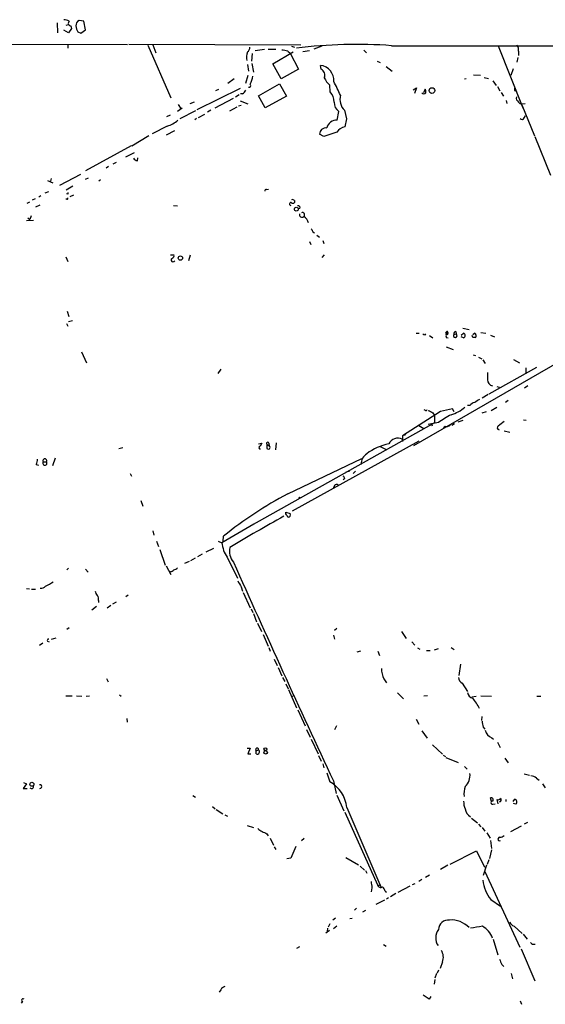
# Model space of a CAD drawing. Extents: x 2 to 979, y 0 to 890.
# Drawn here: x 162 to 276, y 661 to 872 of the extents above; entities that cross this region are included whole.
import ezdxf

# ---------------------------------------------------------------- set-up
doc = ezdxf.new("R2010")
doc.units = 0
doc.header["$MEASUREMENT"] = 0
doc.layers.add('MAIN', color=5, linetype='CONTINUOUS')

msp = doc.modelspace()

# ---------------------------------------------------------------- linework, layer by layer
at = {"layer": 'MAIN'}
for p, q in [((176.276, 871.8973), (175.26, 872.0666)), ((170.5187, 871.5586), (170.6033, 869.4419)), ((172.974, 869.4419), (171.958, 869.9499)), ((172.466, 871.0506), (172.974, 871.2199)), ((173.6513, 870.3733), (172.974, 869.4419)), ((173.482, 870.8813), (173.6513, 870.3733)), ((175.5987, 869.3573), (176.6147, 870.0346)), ((176.6147, 870.0346), (176.276, 871.8973)), ((175.006, 869.6113), (175.5987, 869.3573)), ((134.2813, 867.0713), (185.674, 866.9019)), ((172.8047, 866.8173), (172.8047, 866.1399)), ((185.928, 866.9866), (222.9273, 866.8173)), ((190.0767, 866.7326), (194.9873, 855.4719)), ((191.0927, 866.8173), (191.77, 865.1239)), ((213.106, 865.6319), (215.138, 865.8859)), ((215.9, 865.8859), (217.5933, 865.8859)), ((220.98, 866.5633), (221.5727, 866.3093)), ((227.4993, 866.5633), (225.7213, 865.8859)), ((236.474, 865.7166), (237.0667, 865.1239)), ((242.4853, 866.6479), (949.2827, 866.6479)), ((265.43, 866.6479), (270.6793, 853.2706)), ((212.5133, 864.9546), (212.344, 863.3459)), ((216.916, 862.7533), (221.3187, 865.2933)), ((220.1333, 865.4626), (220.6413, 865.0393)), ((220.6413, 865.0393), (222.4193, 861.5679)), ((224.79, 865.5473), (223.3507, 865.2933)), ((269.6633, 864.1079), (269.4093, 863.0919)), ((269.748, 865.4626), (269.748, 864.5313)), ((211.4973, 862.5839), (211.6667, 861.1446)), ((212.4287, 862.8379), (212.7673, 860.9753)), ((218.694, 859.5359), (216.916, 862.7533)), ((222.4193, 861.5679), (218.694, 859.5359)), ((227.33, 861.5679), (227.1607, 862.4146)), ((239.3527, 863.3459), (240.03, 863.0073)), ((241.3, 862.1606), (242.57, 861.1446)), ((268.6473, 861.6526), (268.1393, 860.2133)), ((208.6187, 859.5359), (207.264, 858.5199)), ((211.582, 860.2133), (211.074, 858.5199)), ((258.4873, 859.5359), (258.1487, 859.4513)), ((260.096, 860.3826), (261.62, 860.2979)), ((262.382, 859.7899), (263.3133, 859.6206)), ((200.66, 852.9319), (209.9733, 857.5039)), ((204.6393, 856.9959), (205.3167, 857.3346)), ((213.868, 855.8953), (218.3553, 858.4353)), ((218.3553, 858.4353), (219.8793, 855.8106)), ((229.2773, 856.7419), (229.1927, 858.1813)), ((247.142, 857.1653), (247.8193, 857.5886)), ((247.8193, 857.5886), (247.396, 856.4033)), ((249.682, 857.3346), (249.3433, 856.4879)), ((264.2447, 859.1126), (265.0067, 858.0966)), ((265.2607, 857.8426), (265.7687, 856.9113)), ((204.5547, 853.2706), (208.4493, 855.3873)), ((209.7193, 856.0646), (208.8727, 855.5566)), ((210.3967, 856.3186), (209.9733, 856.3186)), ((215.3073, 853.2706), (213.868, 855.8953)), ((219.8793, 855.8106), (215.3073, 853.2706)), ((266.0227, 856.5726), (266.5307, 855.8106)), ((268.9013, 856.9959), (269.1553, 856.9113)), ((196.4267, 852.5933), (197.4427, 853.2706)), ((196.596, 854.0326), (197.1887, 853.0166)), ((199.9827, 854.5406), (199.0513, 854.1173)), ((209.2113, 853.4399), (207.6027, 852.5933)), ((209.55, 853.6939), (210.1427, 853.8633)), ((209.8887, 854.7946), (211.582, 854.1173)), ((267.1233, 854.8793), (267.2927, 854.2019)), ((269.748, 854.5406), (270.1713, 854.1173)), ((270.1713, 854.1173), (271.1873, 854.2019)), ((270.51, 853.9479), (273.2193, 847.2593)), ((194.818, 851.7466), (194.056, 851.3233)), ((200.3213, 852.6779), (196.9347, 850.8999)), ((200.4907, 850.9846), (200.152, 850.7306)), ((200.914, 851.2386), (202.2687, 851.9159)), ((203.6233, 852.7626), (202.8613, 852.3393)), ((230.8013, 850.6459), (231.14, 852.5086)), ((232.3253, 852.7626), (232.7487, 850.8999)), ((232.7487, 850.8999), (232.41, 849.2066)), ((271.018, 851.1539), (271.272, 851.6619)), ((194.2253, 849.3759), (191.008, 847.6826)), ((190.246, 847.2593), (186.6053, 845.0579)), ((195.7493, 848.3599), (193.9713, 847.4286)), ((227.9227, 847.0899), (226.9913, 847.5979)), ((230.7167, 848.0213), (227.9227, 847.0899)), ((273.304, 847.0899), (276.6907, 838.7926)), ((186.436, 845.1426), (176.6147, 839.7239)), ((187.1133, 843.6186), (185.2507, 842.6873)), ((187.7907, 841.9253), (187.8753, 842.5179)), ((181.61, 840.6553), (181.102, 840.3166)), ((183.2187, 841.5019), (182.5413, 841.1633)), ((171.1113, 836.6759), (175.5987, 839.0466)), ((177.2073, 838.1999), (176.53, 837.8613)), ((168.4867, 837.6919), (169.5873, 837.1839)), ((169.2487, 838.1153), (169.0793, 837.5226)), ((173.9053, 836.4219), (172.466, 835.5753)), ((179.832, 837.7766), (179.4933, 837.5226)), ((167.0473, 834.3899), (166.624, 834.0513)), ((167.9787, 834.9826), (168.7407, 835.3213)), ((172.8047, 834.7286), (172.5507, 834.8133)), ((173.3127, 834.2206), (174.1593, 834.5593)), ((215.5613, 835.7446), (215.9847, 835.8293)), ((164.592, 833.0353), (163.9993, 832.6966)), ((165.7773, 833.7126), (165.1847, 833.4586)), ((165.9467, 832.0193), (166.878, 832.4426)), ((172.6353, 833.6279), (172.3813, 833.6279)), ((195.58, 832.2733), (196.4267, 832.1886)), ((221.5727, 833.3739), (221.5727, 832.9506)), ((164.9307, 830.0719), (164.6767, 829.3099)), ((222.758, 831.6806), (222.3347, 831.5959)), ((163.9147, 829.0559), (165.4387, 829.1406)), ((164.2533, 829.6486), (164.6767, 829.3099)), ((225.552, 826.6006), (225.8907, 826.4313)), ((226.3987, 825.9233), (226.9913, 825.4999)), ((224.79, 824.5686), (225.1287, 823.8913)), ((227.6687, 824.7379), (227.9227, 824.1453)), ((172.3813, 821.2666), (172.8047, 820.2506)), ((194.9027, 821.6899), (195.6647, 821.6899)), ((199.136, 821.6053), (198.7973, 820.4199)), ((228.0073, 821.6899), (227.4993, 821.0973)), ((172.72, 809.5826), (173.0587, 808.3973)), ((172.5507, 806.9579), (172.8047, 806.3653)), ((172.974, 807.3813), (173.8207, 807.5506)), ((247.7347, 804.8413), (248.412, 804.8413)), ((249.682, 804.5026), (249.8513, 804.6719)), ((250.6133, 804.3333), (251.3753, 803.8253)), ((254.254, 804.5873), (254.3387, 804.8413)), ((255.8627, 804.5873), (256.3707, 804.6719)), ((256.286, 805.1799), (256.3707, 804.6719)), ((257.4713, 804.4179), (257.9793, 804.8413)), ((257.81, 805.9419), (259.1647, 805.6033)), ((259.9267, 803.9099), (259.842, 804.3333)), ((259.9267, 804.5873), (260.35, 804.9259)), ((261.7047, 805.0106), (262.7207, 804.8413)), ((263.7367, 804.4179), (264.5833, 804.0793)), ((286.8507, 803.4866), (247.2267, 780.6266)), ((254.254, 803.9099), (254.6773, 803.8253)), ((257.9793, 803.8253), (257.4713, 804.0793)), ((175.768, 800.8619), (176.8687, 798.4913)), ((254.254, 801.8779), (255.6933, 801.3699)), ((260.0113, 800.1846), (260.5193, 800.0153)), ((261.1967, 799.6766), (261.874, 799.3379)), ((262.128, 799.0839), (262.636, 798.3219)), ((268.732, 799.1686), (270.002, 798.4913)), ((205.1473, 796.2053), (205.8247, 797.1366)), ((273.6427, 797.4753), (263.398, 791.7179)), ((271.3567, 797.3906), (271.3567, 796.2053)), ((263.2287, 791.6333), (261.9587, 790.8713)), ((265.0913, 793.4113), (265.5993, 793.2419)), ((271.78, 793.4959), (271.1027, 792.9879)), ((267.5467, 790.3633), (266.954, 789.9399)), ((252.984, 787.9926), (244.856, 782.7433)), ((249.7667, 788.2466), (249.5127, 788.3313)), ((251.3753, 787.7386), (251.714, 787.1459)), ((255.6087, 788.5853), (252.984, 787.9926)), ((255.9473, 787.9079), (255.6087, 788.5853)), ((259.334, 789.2626), (258.826, 789.2626)), ((262.8053, 787.9079), (261.874, 787.6539)), ((265.0913, 788.8393), (263.906, 788.1619)), ((251.714, 785.5373), (212.1747, 763.4393)), ((252.5607, 785.6219), (250.3593, 785.1986)), ((251.0367, 785.3679), (251.206, 784.9446)), ((251.714, 787.1459), (251.714, 785.5373)), ((256.032, 785.3679), (255.4393, 785.0293)), ((257.81, 786.0453), (256.7093, 785.7066)), ((270.8487, 786.2146), (271.4413, 786.1299)), ((245.5333, 783.2513), (245.1947, 782.8279)), ((248.3273, 785.0293), (249.428, 784.3519)), ((254, 784.7753), (253.6613, 784.5213)), ((254.4233, 784.6906), (254, 784.7753)), ((266.7, 783.8439), (267.8853, 783.5899)), ((213.868, 781.0499), (214.5453, 781.2193)), ((214.5453, 781.2193), (214.2067, 780.5419)), ((216.0693, 781.2193), (216.154, 780.6266)), ((217.678, 781.3039), (217.5087, 779.7799)), ((221.1493, 766.6566), (248.412, 781.7273)), ((244.7713, 782.0659), (244.856, 781.5579)), ((244.856, 782.7433), (244.856, 781.5579)), ((184.658, 780.2033), (183.8113, 779.9493)), ((215.646, 780.9653), (216.154, 780.6266)), ((215.646, 780.9653), (215.646, 780.0339)), ((240.03, 780.4573), (241.3, 779.8646)), ((167.5553, 777.1553), (168.2327, 777.1553)), ((170.0953, 778.0019), (169.5027, 776.3086)), ((220.1333, 770.2973), (236.0507, 777.9173)), ((166.0313, 776.6473), (166.5393, 776.4779)), ((186.2667, 774.6999), (186.5207, 774.1073)), ((232.664, 775.0386), (233.426, 775.2079)), ((234.696, 775.2079), (234.188, 774.6999)), ((232.41, 773.5993), (232.0713, 773.3453)), ((230.2087, 772.0753), (229.9547, 771.5673)), ((188.5527, 768.8579), (188.976, 767.6726)), ((219.71, 766.4026), (220.6413, 766.0639)), ((219.71, 765.9793), (219.71, 766.4026)), ((191.0927, 762.3386), (191.3467, 761.4073)), ((212.852, 763.7779), (205.994, 759.7986)), ((191.9393, 760.1373), (192.3627, 758.9519)), ((205.1473, 760.1373), (205.994, 759.7986)), ((206.248, 760.1373), (206.3327, 761.2379)), ((192.6167, 758.3593), (193.802, 754.9726)), ((202.6073, 757.8513), (204.216, 758.6133)), ((198.9667, 755.7346), (197.9507, 755.3113)), ((200.2367, 756.4966), (199.2207, 755.9039)), ((201.7607, 757.3433), (200.7447, 756.7506)), ((207.0947, 756.6659), (209.296, 752.1786)), ((172.974, 754.2953), (172.6353, 753.9566)), ((176.6147, 754.1259), (177.2073, 753.4486)), ((193.9713, 754.8033), (194.9873, 752.9406)), ((194.9027, 753.5333), (194.564, 753.6179)), ((163.9147, 749.9773), (164.592, 749.8926)), ((165.0153, 749.8079), (165.862, 749.8079)), ((210.1427, 750.3159), (210.3967, 749.3846)), ((179.4087, 747.3526), (179.4087, 746.9293)), ((185.8433, 748.5379), (185.3353, 748.1993)), ((210.566, 749.1306), (212.09, 745.8286)), ((178.9853, 746.0826), (177.9693, 745.3206)), ((182.118, 746.3366), (181.2713, 745.7439)), ((183.2187, 747.0139), (182.4567, 746.5906)), ((212.2593, 745.5746), (212.598, 744.8126)), ((212.7673, 744.5586), (213.4447, 742.7806)), ((173.1433, 741.5106), (172.6353, 741.1719)), ((213.614, 742.5266), (214.4607, 740.7486)), ((230.7167, 741.3413), (230.2087, 740.9179)), ((170.2647, 739.3093), (169.2487, 738.9706)), ((214.884, 740.0713), (215.9, 737.5313)), ((229.9547, 739.9019), (230.2087, 739.0553)), ((244.602, 740.7486), (245.618, 739.2246)), ((166.7087, 737.7853), (167.4707, 738.2933)), ((168.4867, 738.6319), (168.8253, 738.4626)), ((216.0693, 737.2773), (216.3233, 736.5153)), ((246.8033, 738.4626), (247.4807, 737.7853)), ((248.0733, 737.1926), (248.5813, 736.9386)), ((250.0207, 736.5999), (250.7827, 736.5999)), ((251.714, 736.7693), (252.5607, 737.0233)), ((255.27, 737.2773), (255.9473, 736.8539)), ((217.2547, 734.7373), (217.8473, 733.3826)), ((235.7967, 736.5153), (235.0347, 736.2613)), ((239.522, 736.5153), (239.8607, 735.5839)), ((218.1013, 732.9593), (218.8633, 731.1813)), ((257.302, 733.7213), (256.9633, 731.2659)), ((181.1867, 730.5886), (181.5253, 729.9113)), ((219.0327, 730.8426), (219.5407, 729.9959)), ((240.792, 730.5039), (241.3847, 729.6573)), ((219.71, 729.4879), (220.218, 728.3873)), ((220.3027, 728.2179), (221.996, 724.3233)), ((257.6407, 729.5726), (258.826, 727.7946)), ((172.3813, 726.8633), (173.736, 726.8633)), ((174.6673, 726.8633), (175.8527, 726.7786)), ((176.784, 726.7786), (177.4613, 726.8633)), ((183.9807, 727.1173), (184.3193, 726.7786)), ((220.98, 726.7786), (221.5727, 726.9479)), ((243.7553, 727.5406), (245.0253, 726.2706)), ((250.19, 726.8633), (249.428, 726.7786)), ((259.7573, 726.6939), (260.6887, 726.7786)), ((261.7047, 726.8633), (263.9907, 726.7786)), ((273.7273, 726.7786), (274.574, 726.7786)), ((222.3347, 723.8999), (223.8587, 720.4286)), ((185.5047, 722.0373), (185.5893, 721.1906)), ((247.7347, 721.8679), (248.3273, 720.7673)), ((261.874, 722.4606), (261.7893, 721.6139)), ((224.1973, 719.6666), (224.9593, 717.9733)), ((230.632, 720.4286), (230.2087, 719.5819)), ((262.2127, 720.1746), (262.5513, 719.7513)), ((225.2133, 717.5499), (226.6527, 714.4173)), ((249.0047, 719.3279), (250.1053, 717.8039)), ((264.0753, 717.8886), (264.414, 717.5499)), ((211.4127, 715.6026), (212.09, 715.6026)), ((212.09, 715.6026), (211.582, 714.4173)), ((251.2907, 716.3646), (253.4073, 714.3326)), ((265.2607, 716.9573), (265.8533, 715.7719)), ((211.582, 714.4173), (212.1747, 714.4173)), ((213.36, 715.0946), (213.868, 715.2639)), ((213.36, 714.4173), (213.36, 715.0946)), ((226.7373, 714.0786), (227.33, 712.8086)), ((253.5767, 714.1633), (254.0847, 713.8246)), ((254.1693, 713.6553), (256.794, 712.5546)), ((266.8693, 713.4859), (267.5467, 712.4699)), ((227.6687, 712.3006), (227.9227, 711.3693)), ((258.1487, 711.7079), (258.7413, 711.1153)), ((228.5153, 710.3533), (229.1927, 708.4059)), ((271.018, 710.0993), (272.1187, 709.8453)), ((273.6427, 709.1679), (274.2353, 708.7446)), ((163.9147, 707.9826), (163.2373, 706.9666)), ((163.2373, 706.9666), (164.084, 706.9666)), ((163.322, 708.2366), (163.9147, 707.9826)), ((229.9547, 708.5753), (230.5473, 705.8659)), ((274.9127, 707.9826), (275.5053, 707.1359)), ((199.7287, 705.4426), (200.3213, 705.1039)), ((230.7167, 705.5273), (232.2407, 702.1406)), ((263.9907, 704.1726), (263.7367, 704.9346)), ((203.962, 703.0719), (204.5547, 702.5639)), ((232.8333, 702.9026), (240.1993, 685.7999)), ((264.2447, 703.5799), (264.7527, 703.6646)), ((265.43, 703.6646), (265.176, 704.5959)), ((267.0387, 704.5959), (267.0387, 704.1726)), ((268.6473, 704.1726), (268.986, 704.6806)), ((269.24, 703.5799), (268.732, 703.7493)), ((204.724, 702.4793), (206.1633, 701.5479)), ((206.5867, 701.2939), (207.1793, 701.0399)), ((232.41, 701.8866), (239.4373, 686.2233)), ((259.6727, 700.6166), (260.9427, 699.6006)), ((211.4127, 699.0079), (212.7673, 698.5846)), ((261.1967, 699.2619), (261.7047, 698.7539)), ((261.9587, 698.5846), (262.5513, 697.8226)), ((270.3407, 698.8386), (268.0547, 697.6533)), ((271.6953, 699.6853), (271.018, 699.2619)), ((215.646, 697.2299), (215.9, 696.8066)), ((262.9747, 697.3993), (263.652, 696.2986)), ((216.3233, 696.2986), (217.0853, 694.7746)), ((217.2547, 694.4359), (217.5933, 693.8433)), ((221.9113, 694.5206), (220.8107, 691.9806)), ((223.6893, 696.2139), (223.0967, 695.7059)), ((263.7367, 695.7906), (263.9907, 694.0973)), ((232.664, 692.1499), (235.3733, 690.5413)), ((255.1007, 690.7106), (260.7733, 693.5893)), ((260.7733, 693.5893), (262.4667, 690.0333)), ((263.9907, 693.7586), (263.5673, 691.8959)), ((220.8107, 691.9806), (219.964, 691.8113)), ((235.712, 690.2873), (236.6433, 689.4406)), ((254.5927, 690.4566), (252.984, 689.5253)), ((262.89, 690.4566), (262.2127, 688.2553)), ((263.398, 691.6419), (263.0593, 690.6259)), ((236.8973, 689.3559), (237.1513, 688.7633)), ((250.6133, 688.3399), (249.7667, 687.8319)), ((262.5513, 689.1019), (270.0867, 672.8459)), ((239.6913, 686.1386), (240.1993, 686.3079)), ((246.38, 685.9693), (243.84, 684.6146)), ((247.4807, 686.4773), (246.888, 686.2233)), ((249.0047, 687.4086), (248.3273, 686.9853)), ((238.252, 685.6306), (238.0827, 684.7839)), ((241.1307, 684.8686), (241.3847, 684.6993)), ((243.4167, 684.3606), (242.2313, 683.6833)), ((240.9613, 682.9213), (239.0987, 681.9899)), ((241.808, 683.4293), (241.3847, 683.1753)), ((263.8213, 683.0906), (265.938, 681.6513)), ((234.95, 681.2279), (234.5267, 680.8046)), ((236.8973, 680.7199), (236.22, 680.3813)), ((229.1927, 677.8413), (228.854, 677.1639)), ((230.378, 679.1113), (229.87, 678.6879)), ((230.7167, 677.3333), (229.9547, 676.8253)), ((233.5107, 679.0266), (234.0187, 679.1113)), ((268.8167, 677.3333), (270.5947, 675.8093)), ((229.108, 676.4019), (228.346, 675.8939)), ((228.6847, 676.9099), (228.6, 676.2326)), ((270.764, 675.6399), (271.6107, 674.5393)), ((240.7073, 673.4386), (241.3, 673.0999)), ((264.3293, 674.5393), (265.3453, 671.2373)), ((222.6733, 672.9306), (221.996, 672.5919)), ((270.3407, 672.5073), (273.304, 665.6493)), ((253.4073, 669.7133), (252.8993, 668.2739)), ((266.192, 669.1206), (266.6153, 668.6973)), ((252.1373, 667.1733), (251.7987, 666.1573)), ((252.5607, 667.9353), (252.3067, 667.2579)), ((268.224, 667.1733), (268.478, 666.0726)), ((251.7987, 665.9033), (251.6293, 664.8873)), ((205.74, 663.7019), (205.4013, 663.1939)), ((250.5287, 661.6699), (249.2587, 662.5166)), ((163.068, 661.1619), (162.814, 660.8233)), ((250.952, 662.2626), (250.5287, 661.6699)), ((270.1713, 661.3313), (270.4253, 660.5693))]:
    msp.add_line(p, q, dxfattribs=at)
for centre, radius in [((251.1615, 856.9936), 0.6108), ((221.9838, 831.5067), 0.4152), ((197.0462, 820.9857), 0.4618), ((222.6733, 769.4506), 0.1197), ((215.3347, 715.396), 0.3067), ((215.398, 714.7348), 0.3946), ((165.0999, 707.8627), 0.4325)]:
    msp.add_circle(centre, radius, dxfattribs=at)
for centre, radius, start, end in [((171.9221, 869.8662), 2.37, 58.983588, 89.132058), ((175.6891, 871.0352), 1.1171, 112.589091, 187.919017), ((173.4941, 871.4498), 0.5686, 128.093274, 268.780696), ((176.3175, 870.754), 1.7395, 175.803145, 221.06539), ((210.5388, 866.4075), 1.4698, 310.704043, 356.16907), ((218.6803, 861.4996), 4.221, 69.864971, 87.515164), ((234.9206, 758.3029), 108.6088, 86.006063, 96.834477), ((268.139, 865.8012), 1.6442, 348.116008, 34.503857), ((214.6721, 864.0657), 3.4039, 158.860008, 190.753353), ((226.8432, 859.2221), 3.2082, 355.014633, 84.320505), ((226.7374, 860.298), 1.4014, 334.980143, 64.983848), ((208.381, 860.3719), 4.224, 331.410867, 356.697978), ((231.6476, 861.3138), 3.9798, 203.838679, 231.914657), ((211.7937, 858.1147), 0.3787, 250.407235, 38.525139), ((168.4688, 827.2056), 69.2691, 24.544433, 27.269714), ((247.6521, 856.4884), 2.1992, 359.986974, 22.629685), ((395.9012, 857.2499), 127.0002, 179.885409, 180.114592), ((209.083, 858.3943), 2.4565, 302.329512, 327.670488), ((226.3459, 854.3509), 3.7829, 2.874431, 39.202447), ((234.6364, 855.0908), 3.2805, 164.274601, 225.211186), ((249.428, 856.9113), 0.5987, 225.006767, 314.993233), ((270.4329, 855.4357), 1.1271, 169.48964, 232.578016), ((232.3995, 854.4084), 2.2794, 176.675018, 236.457034), ((270.5523, 851.2809), 0.4827, 217.87186, 344.745922), ((193.0089, 854.2578), 5.0312, 283.991222, 314.1182), ((228.3162, 847.642), 1.3256, 81.361949, 181.906417), ((230.7344, 848.3464), 2.3004, 88.333548, 164.721071), ((232.7924, 846.8581), 2.3794, 99.248158, 150.734198), ((187.8751, 843.0256), 1.1035, 212.461635, 265.613639), ((172.6354, 833.8396), 0.2116, 269.972935, 36.875312), ((257.4546, 834.8979), 84.6501, 179.885341, 180.114592), ((215.519, 835.4483), 0.2993, 81.875312, 188.143638), ((220.8529, 832.612), 0.3412, 82.862488, 262.897887), ((221.234, 833.2048), 0.4235, 216.888839, 323.111161), ((221.107, 832.8661), 0.689, 47.476271, 100.621699), ((222.3981, 831.8287), 0.3892, 337.632677, 112.367323), ((223.2227, 830.3305), 0.5736, 163.302669, 311.756308), ((223.2801, 830.2836), 0.5005, 310.429952, 111.495302), ((222.4436, 827.9734), 2.2517, 14.782418, 58.958129), ((394.7175, 911.6191), 189.3281, 206.45383, 206.682999), ((195.054, 821.5306), 0.6311, 287.263584, 14.619728), ((195.4674, 820.592), 0.4049, 123.945167, 334.852339), ((291.7555, 931.5945), 133.8751, 251.453816, 251.682986), ((254.3599, 804.8413), 0.2752, 112.632677, 247.367323), ((254.8889, 804.2486), 0.7196, 151.921424, 208.078576), ((254.4234, 805.0106), 0.1893, 26.578587, 243.421413), ((254.7026, 805.0275), 0.4537, 171.405541, 255.982133), ((254.2537, 804.8413), 0.4236, 323.157154, 36.842846), ((256.168, 804.3213), 0.4049, 138.935205, 59.965571), ((256.3048, 804.719), 0.4613, 92.335786, 196.588605), ((257.7254, 804.3333), 0.5679, 296.556028, 63.443972), ((260.9002, 804.9682), 0.5518, 184.396316, 237.536771), ((260.3141, 804.2649), 0.3749, 288.763565, 39.349625), ((260.1807, 676.91), 127.0002, 89.885409, 90.114591), ((644.1437, 795.6126), 381.0005, 179.885409, 180.114592), ((264.5323, 794.8335), 1.3884, 179.294311, 254.446289), ((260.6886, 788.3313), 1.6439, 101.886863, 145.491118), ((430.2079, 536.2788), 305.2796, 123.578084, 123.807267), ((249.8937, 788.4159), 0.2116, 233.124688, 0), ((377.8672, 1041.9923), 283.9809, 243.320348, 243.549531), ((252.8599, 795.2888), 8.3298, 286.818164, 310.171853), ((263.3143, 771.4311), 17.805, 116.859207, 127.154366), ((520.0648, 467.8682), 406.5988, 128.545221, 128.774404), ((339.4319, 615.5201), 189.3281, 116.450446, 116.679643), ((265.5862, 784.4948), 0.3971, 113.162595, 271.890407), ((215.8323, 781.1346), 0.2517, 19.666075, 222.262972), ((244.2755, 769.3432), 11.9467, 101.504911, 126.607559), ((243.8269, 780.1556), 2.131, 63.693469, 155.185987), ((214.249, 780.2456), 0.2993, 98.124688, 278.124688), ((216.0692, 780.8805), 0.9465, 243.440363, 280.316217), ((215.8057, 780.2391), 0.521, 326.206235, 48.04957), ((238.705, 776.5744), 2.8246, 123.371076, 178.521112), ((164.8749, 777.4938), 1.4331, 323.795382, 10.212945), ((167.894, 776.8815), 0.4355, 141.048445, 38.951555), ((167.894, 777.4093), 0.4234, 323.132809, 216.867191), ((231.4783, 773.345), 0.9658, 15.266566, 52.120333), ((230.6155, 771.8857), 0.4487, 37.666685, 155.010871), ((262.9509, 690.0301), 90.9735, 118.07717, 128.488643), ((407.1756, 426.2363), 387.792, 118.980341, 120.958755), ((50.614, 638.6406), 211.6804, 36.7526, 36.981782), ((220.2773, 765.7676), 0.4694, 262.743283, 39.145968), ((212.5243, 760.3333), 6.5522, 184.680928, 214.03689), ((211.2016, 757.9784), 3.6051, 167.110568, 220.231879), ((3131.2668, 2062.4503), 3201.6542, 204.0895606, 205.0157479), ((194.4983, 755.1587), 1.675, 283.971531, 314.136456), ((195.2591, 755.5842), 1.6774, 283.993164, 314.113543), ((163.933, 759.4749), 9.893, 294.676565, 305.457898), ((527.2614, 941.4506), 370.2658, 210.849149, 211.078332), ((167.0472, 751.459), 1.4073, 263.094652, 316.220712), ((181.0388, 749.8718), 2.3584, 191.922191, 216.975336), ((178.3642, 747.6912), 1.098, 342.038641, 43.952068), ((168.644, 738.8254), 0.2494, 67.187518, 230.891653), ((246.6013, 732.9943), 6.3206, 181.853193, 203.204423), ((258.5299, 730.9697), 1.6561, 184.401624, 237.524828), ((260.4153, 727.8908), 1.6113, 189.483951, 252.348798), ((253.3939, 720.5128), 8.7643, 24.547619, 41.807323), ((266.1757, 721.6276), 4.221, 182.484836, 200.135029), ((264.6963, 719.8925), 2.0979, 190.858398, 252.782016), ((213.5558, 715.3539), 0.3249, 343.918959, 232.943185), ((213.6008, 714.8485), 0.4939, 240.819194, 57.24944), ((255.9595, 709.8293), 3.3931, 314.033996, 5.998753), ((272.339, 707.7629), 1.9167, 47.14175, 86.461333), ((165.0461, 707.3685), 0.4365, 212.197379, 25.919327), ((166.8549, 707.3591), 0.3974, 261.080603, 111.587211), ((225.7131, 702.1482), 7.1601, 6.048043, 60.923711), ((262.4238, 705.8237), 4.3944, 159.120129, 187.195203), ((263.9343, 704.5536), 0.4292, 316.331342, 117.412843), ((265.43, 705.104), 0.5681, 243.43946, 333.425927), ((265.5569, 704.5536), 0.4827, 285.265529, 37.864574), ((261.7475, 704.1304), 3.7703, 178.071204, 204.549599), ((264.1685, 703.9186), 0.3472, 77.320824, 282.679176), ((268.746, 704.0456), 0.6788, 316.68907, 69.295776), ((260.7843, 702.9627), 2.4983, 189.185207, 236.865857), ((215.5462, 700.2056), 2.6323, 225.423265, 249.631202), ((342.1479, 951.5036), 284.0032, 243.320357, 243.549522), ((265.7192, 696.0957), 0.3755, 82.424516, 305.645893), ((265.8556, 697.5127), 1.0484, 265.245435, 323.650382), ((259.8983, 689.0237), 21.9106, 185.338088, 188.908732), ((240.157, 686.4519), 0.7551, 197.621532, 300.300129), ((238.663, 683.9524), 2.6323, 20.368798, 44.576735), ((270.1218, 688.0821), 8.0381, 186.018557, 218.387628), ((254.7302, 676.5238), 2.1735, 84.691009, 176.515585), ((255.2815, 673.2347), 5.4644, 44.713813, 93.674442), ((264.7312, 652.3246), 25.1527, 96.134521, 102.193254), ((259.8776, 673.3766), 4.5106, 18.305205, 61.305905), ((269.579, 679.0271), 1.8574, 204.237169, 245.769723), ((254.9757, 674.8603), 3.0094, 143.368472, 213.836336), ((273.1043, 674.3636), 0.8871, 214.440663, 288.698418), ((251.0924, 670.7146), 2.5222, 336.609313, 35.203619), ((562.2839, 796.7222), 322.4168, 203.084589, 203.313756), ((206.8969, 663.1238), 1.2933, 103.878289, 153.448818), ((163.1818, 661.4529), 0.3125, 43.975813, 248.641257)]:
    msp.add_arc(centre, radius, start, end, dxfattribs=at)

doc.saveas('drawing.dxf')
